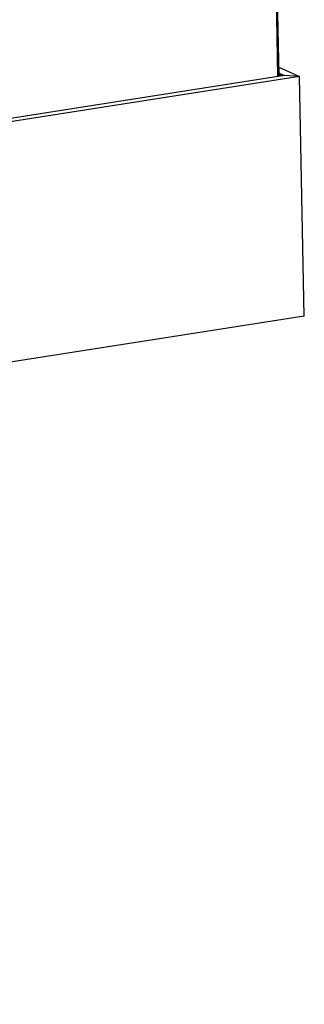
# Model space of a CAD drawing. Units: millimetres. Extents: x -906 to 3274, y -447 to 3000.
# Drawn here: x 3057 to 3111, y -11 to 174 of the extents above; entities that cross this region are included whole.
import ezdxf

# ---------------------------------------------------------------- set-up
doc = ezdxf.new("R2010")
doc.units = ezdxf.units.MM
doc.header["$LTSCALE"] = 19.36
doc.layers.get('0').update_dxf_attribs({"linetype": 'CONTINUOUS'})

msp = doc.modelspace()

# ---------------------------------------------------------------- linework, layer by layer
at = {"color": 7, "linetype": 'Continuous'}
for p, q in [((3105.8, 163.68), (3098.25, 545.92)), ((3106.01, 163.71), (3098.45, 546.09)), ((3105.97, 165.48), (3109.88, 163.7)), ((3109.88, 163.7), (2282.36, 33.76)), ((3107.03, 163.87), (2283.2, 34.51)), ((3106, 164.34), (3107.03, 163.87)), ((3106, 164.05), (3106.57, 163.8)), ((3109.88, 163.7), (3107.03, 163.87)), ((3110.77, 118.47), (3109.88, 163.7)), ((3110.77, 118.47), (2283.25, -11.47))]:
    msp.add_line(p, q, dxfattribs=at)

doc.saveas('drawing.dxf')
